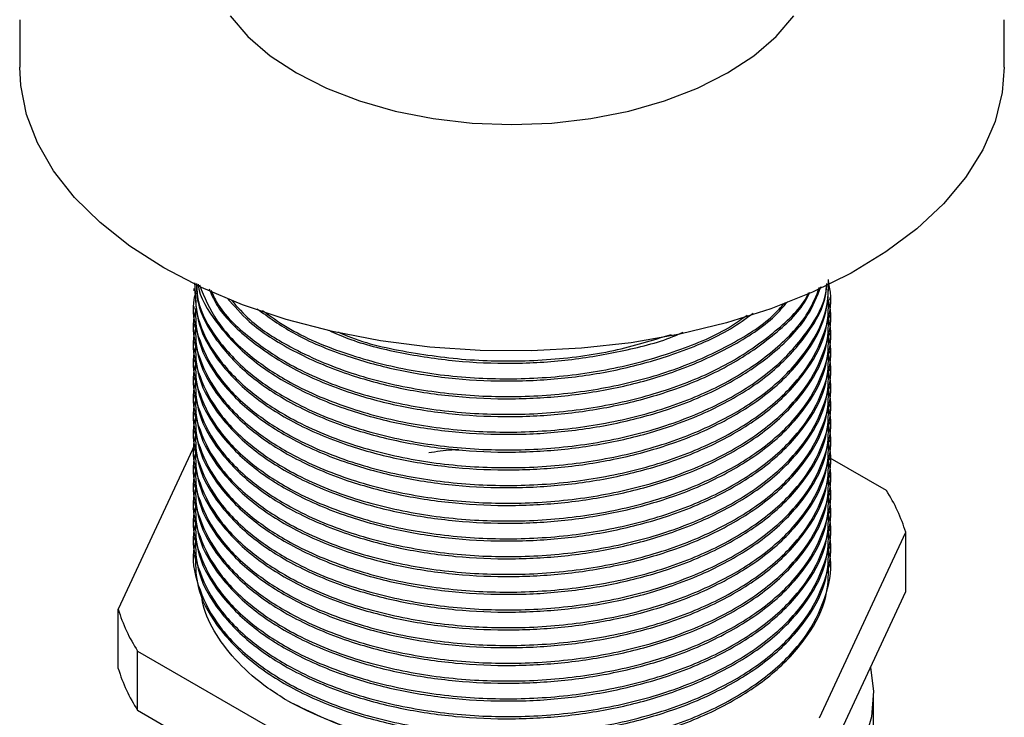
# Model space of a CAD drawing. Units: millimetres. Extents: x 3 to 1996, y 5 to 1995.
# Drawn here: x 372 to 440, y 1623 to 1671 of the extents above; entities that cross this region are included whole.
import ezdxf

# ---------------------------------------------------------------- set-up
doc = ezdxf.new("R2010")
doc.units = ezdxf.units.MM

msp = doc.modelspace()

# ---------------------------------------------------------------- linework, layer by layer
at = {"color": 7, "linetype": 'Continuous', "lineweight": 25}
for p, q in [((372.029, 1671.122), (372.029, 1667.855)), ((439.829, 1667.855), (439.829, 1671.122)), ((384.029, 1652.596), (384.029, 1652.443)), ((427.829, 1651.831), (427.829, 1651.984)), ((384.029, 1651.372), (384.029, 1651.219)), ((427.829, 1650.606), (427.829, 1650.759)), ((384.029, 1650.147), (384.029, 1649.994)), ((384.029, 1648.922), (384.029, 1648.769)), ((427.829, 1649.381), (427.829, 1649.534)), ((427.829, 1648.156), (427.829, 1648.309)), ((384.029, 1647.697), (384.029, 1647.544)), ((427.829, 1646.931), (427.829, 1647.085)), ((384.029, 1646.472), (384.029, 1646.319)), ((427.829, 1645.707), (427.829, 1645.86)), ((384.029, 1645.248), (384.029, 1645.094)), ((427.829, 1644.482), (427.829, 1644.635)), ((384.029, 1644.023), (384.029, 1643.87)), ((384.029, 1642.798), (384.029, 1642.645)), ((427.829, 1643.257), (427.829, 1643.41)), ((427.829, 1642.032), (427.829, 1642.185)), ((384.088, 1641.857), (378.816, 1630.499)), ((384.029, 1641.573), (384.029, 1641.42)), ((431.708, 1638.681), (427.827, 1640.921)), ((427.829, 1640.807), (427.829, 1640.961)), ((384.029, 1640.348), (384.029, 1640.195)), ((427.829, 1639.583), (427.829, 1639.736)), ((384.029, 1639.124), (384.029, 1638.97)), ((427.829, 1638.358), (427.829, 1638.511)), ((384.029, 1637.899), (384.029, 1637.746)), ((427.829, 1637.133), (427.829, 1637.286)), ((384.029, 1636.674), (384.029, 1636.521)), ((427.829, 1635.908), (427.829, 1636.061)), ((384.029, 1635.449), (384.029, 1635.296)), ((427.112, 1623.029), (433.042, 1635.805)), ((433.042, 1631.723), (433.042, 1635.805)), ((427.829, 1634.683), (427.829, 1634.836)), ((384.029, 1634.224), (384.029, 1634.071)), ((427.829, 1633.459), (427.829, 1633.612)), ((427.112, 1618.946), (433.042, 1631.723)), ((378.816, 1626.417), (378.816, 1630.499)), ((380.15, 1627.624), (396.352, 1618.271)), ((380.15, 1623.541), (380.15, 1627.624)), ((430.829, 1614.78), (430.829, 1624.579)), ((380.15, 1623.541), (396.352, 1614.188))]:
    msp.add_line(p, q, dxfattribs=at)
at = {"color": 7, "linetype": 'Continuous', "lineweight": 25, "flags": 128}
for points in [[(386.528, 1671.382), (387.743, 1669.959), (389.269, 1668.641), (391.08, 1667.449), (393.145, 1666.403), (395.429, 1665.522), (397.893, 1664.821), (400.494, 1664.311), (403.188, 1664.002), (405.929, 1663.898), (408.67, 1664.002), (411.364, 1664.311), (413.965, 1664.821), (416.429, 1665.522), (418.713, 1666.403), (420.778, 1667.449), (422.59, 1668.641), (424.116, 1669.959), (425.331, 1671.382)], [(381.958, 1654.017), (379.621, 1655.514), (377.562, 1657.141), (375.804, 1658.881), (374.365, 1660.717), (373.261, 1662.628), (372.503, 1664.595), (372.099, 1666.596), (372.029, 1667.855)], [(439.829, 1667.855), (439.691, 1666.094), (439.199, 1664.099), (438.353, 1662.144), (437.164, 1660.25), (435.644, 1658.436), (433.809, 1656.722), (431.678, 1655.127), (429.275, 1653.666), (426.624, 1652.355), (423.753, 1651.209), (420.694, 1650.239), (417.478, 1649.456), (414.14, 1648.868), (410.714, 1648.481), (407.238, 1648.3), (403.748, 1648.326), (400.281, 1648.559), (396.874, 1648.996), (393.563, 1649.634), (390.383, 1650.464), (387.368, 1651.479), (384.55, 1652.668), (381.958, 1654.017)], [(430.61, 1626.482), (430.824, 1624.867), (430.695, 1623.088), (430.186, 1621.333), (429.305, 1619.627), (428.066, 1617.997), (426.487, 1616.468), (424.592, 1615.063), (422.412, 1613.805), (419.979, 1612.711), (417.33, 1611.8), (414.507, 1611.084), (411.552, 1610.576), (408.511, 1610.282), (405.43, 1610.207), (402.357, 1610.353), (399.338, 1610.717), (396.421, 1611.294), (393.649, 1612.074)]]:
    msp.add_lwpolyline(points, dxfattribs=at)
at = {"color": 7, "linetype": 'Continuous', "lineweight": 25}
for centre, radius, start, end in [((422.409, 1632.617), 11.101, 16.68947, 33.10745), ((389.45, 1633.688), 11.101, 196.68947, 213.10745), ((389.45, 1629.605), 11.101, 196.68947, 213.10745), ((405.298, 1652.103), 31.6, 241.95976, 271.1441)]:
    msp.add_arc(centre, radius, start, end, dxfattribs=at)
for points, knots in [([(384.075, 1653.002), (384.097, 1652.179), (384.143, 1650.446), (385.477, 1647.895), (387.617, 1645.621), (390.642, 1643.567), (394.383, 1641.918), (398.919, 1640.756), (403.586, 1640.214), (408.348, 1640.259), (413.012, 1640.896), (417.358, 1642.108), (421.142, 1643.822), (424.228, 1645.962), (426.436, 1648.449), (427.684, 1650.923), (427.718, 1652.535), (427.733, 1653.211)], [0, 0, 0, 0, 0.062359, 0.131241, 0.200187, 0.257708, 0.334379, 0.403473, 0.472044, 0.539252, 0.607844, 0.676933, 0.744891, 0.812409, 0.88138, 0.950231, 1, 1, 1, 1]), ([(384.121, 1652.446), (384.14, 1651.775), (384.183, 1650.196), (385.45, 1647.79), (387.674, 1645.394), (390.771, 1643.342), (394.35, 1641.811), (398.172, 1640.782), (402.002, 1640.208), (405.927, 1640.04), (409.851, 1640.276), (413.677, 1640.92), (417.499, 1642.025), (421.078, 1643.633), (424.177, 1645.765), (426.403, 1648.247), (427.674, 1650.735), (427.719, 1652.365), (427.737, 1653.058)], [0, 0, 0, 0, 0.051381, 0.120941, 0.190598, 0.258771, 0.327446, 0.385433, 0.443248, 0.5, 0.556665, 0.614432, 0.672373, 0.741053, 0.809223, 0.878877, 0.94844, 1, 1, 1, 1]), ([(384.138, 1652.274), (384.108, 1652.174), (383.821, 1651.2), (384.23, 1649.28), (385.445, 1646.672), (387.625, 1644.396), (390.64, 1642.342), (394.383, 1640.693), (398.919, 1639.531), (403.586, 1638.989), (408.348, 1639.034), (413.012, 1639.671), (417.358, 1640.883), (421.145, 1642.598), (424.217, 1644.737), (426.476, 1647.226), (427.652, 1649.926), (428.041, 1651.88), (427.75, 1652.861), (427.727, 1652.942)], [0, 0, 0, 0, 0.007424, 0.072426, 0.138896, 0.205427, 0.260934, 0.334919, 0.401593, 0.467763, 0.532616, 0.598806, 0.665475, 0.731053, 0.796205, 0.862761, 0.9292, 0.994167, 1, 1, 1, 1]), ([(384.191, 1652.946), (384.209, 1652.518), (384.267, 1651.183), (385.464, 1649.015), (387.67, 1646.619), (390.772, 1644.567), (394.35, 1643.036), (398.172, 1642.007), (402.002, 1641.433), (405.927, 1641.265), (409.851, 1641.501), (413.677, 1642.145), (417.499, 1643.25), (421.076, 1644.858), (424.185, 1646.99), (426.375, 1649.474), (427.525, 1651.518), (427.596, 1652.695), (427.611, 1652.937)], [0, 0, 0, 0, 0.034593, 0.107976, 0.18146, 0.25338, 0.325829, 0.387003, 0.447995, 0.507865, 0.567644, 0.628586, 0.689712, 0.762166, 0.834082, 0.907564, 0.98095, 1, 1, 1, 1]), ([(384.208, 1652.938), (384.229, 1652.548), (384.298, 1651.25), (385.5, 1649.122), (387.613, 1646.846), (390.644, 1644.792), (394.382, 1643.143), (398.919, 1641.981), (403.586, 1641.439), (408.348, 1641.483), (413.012, 1642.121), (417.359, 1643.333), (421.14, 1645.047), (424.237, 1647.186), (426.401, 1649.676), (427.523, 1651.654), (427.591, 1652.76), (427.602, 1652.932)], [0, 0, 0, 0, 0.031863, 0.10591, 0.180027, 0.241862, 0.324283, 0.398559, 0.472272, 0.54452, 0.618256, 0.692526, 0.765581, 0.838162, 0.912306, 0.986319, 1, 1, 1, 1]), ([(384.313, 1652.902), (384.313, 1652.899), (384.399, 1651.991), (385.507, 1650.243), (387.659, 1647.843), (390.775, 1645.792), (394.349, 1644.261), (398.172, 1643.231), (402.002, 1642.658), (405.927, 1642.489), (409.851, 1642.725), (413.678, 1643.37), (417.497, 1644.475), (421.085, 1646.082), (424.151, 1648.218), (426.3, 1650.47), (426.938, 1652.059), (427.21, 1652.734)], [0, 0, 0, 0, 0.0003, 0.079415, 0.158639, 0.236177, 0.314284, 0.380236, 0.445992, 0.510539, 0.574987, 0.640688, 0.706588, 0.784701, 0.862234, 0.941456, 1, 1, 1, 1]), ([(384.403, 1652.844), (384.746, 1652.011), (385.454, 1650.293), (387.632, 1648.072), (390.637, 1646.016), (394.384, 1644.368), (398.919, 1643.206), (403.586, 1642.664), (408.348, 1642.708), (413.012, 1643.345), (417.356, 1644.558), (421.15, 1646.271), (424.197, 1648.415), (426.274, 1650.592), (426.875, 1652.094), (427.11, 1652.683)], [0, 0, 0, 0, 0.075499, 0.155716, 0.222639, 0.311843, 0.392232, 0.472012, 0.550205, 0.630009, 0.710392, 0.789459, 0.868013, 0.948259, 1, 1, 1, 1]), ([(385.067, 1652.576), (385.224, 1652.215), (385.767, 1650.972), (387.717, 1649.075), (390.76, 1647.015), (394.352, 1645.486), (398.171, 1644.456), (402.002, 1643.883), (405.927, 1643.714), (409.851, 1643.95), (413.678, 1644.594), (417.495, 1645.7), (421.095, 1647.305), (424.113, 1649.45), (425.92, 1651.183), (426.387, 1652.218), (426.446, 1652.347)], [0, 0, 0, 0, 0.0358456, 0.1233048, 0.2089022, 0.2951288, 0.367936, 0.4405269, 0.5117831, 0.5829301, 0.6554612, 0.7282111, 0.814444, 0.9000362, 0.987493, 1, 1, 1, 1]), ([(385.201, 1652.461), (385.331, 1652.175), (385.857, 1651.009), (387.657, 1649.302), (390.629, 1647.239), (394.386, 1645.593), (398.918, 1644.43), (403.587, 1643.889), (408.348, 1643.933), (413.013, 1644.57), (417.353, 1645.783), (421.162, 1647.494), (424.153, 1649.649), (425.905, 1651.306), (426.34, 1652.257), (426.362, 1652.305)], [0, 0, 0, 0, 0.028979, 0.117798, 0.191898, 0.290668, 0.379678, 0.468013, 0.554592, 0.642955, 0.731958, 0.819504, 0.906482, 0.995334, 1, 1, 1, 1]), ([(384.138, 1651.049), (384.108, 1650.949), (383.821, 1649.976), (384.23, 1648.055), (385.445, 1645.447), (387.625, 1643.171), (390.64, 1641.117), (394.383, 1639.468), (398.919, 1638.306), (403.586, 1637.765), (408.348, 1637.809), (413.012, 1638.446), (417.358, 1639.658), (421.145, 1641.373), (424.217, 1643.512), (426.476, 1646.001), (427.652, 1648.701), (428.041, 1650.656), (427.75, 1651.636), (427.727, 1651.717)], [0, 0, 0, 0, 0.007424, 0.072426, 0.138896, 0.205427, 0.260934, 0.334919, 0.401593, 0.467763, 0.532616, 0.598806, 0.665475, 0.731053, 0.796205, 0.862761, 0.9292, 0.994167, 1, 1, 1, 1]), ([(384.121, 1651.221), (384.14, 1650.55), (384.183, 1648.971), (385.45, 1646.565), (387.674, 1644.17), (390.771, 1642.117), (394.35, 1640.586), (398.172, 1639.557), (402.002, 1638.984), (405.927, 1638.815), (409.851, 1639.051), (413.677, 1639.695), (417.499, 1640.8), (421.078, 1642.408), (424.177, 1644.541), (426.403, 1647.022), (427.674, 1649.51), (427.719, 1651.14), (427.737, 1651.834)], [0, 0, 0, 0, 0.051381, 0.120941, 0.190598, 0.258771, 0.327446, 0.385433, 0.443248, 0.5, 0.556665, 0.614432, 0.672373, 0.741053, 0.809223, 0.878877, 0.94844, 1, 1, 1, 1]), ([(386.326, 1651.945), (386.796, 1651.395), (387.95, 1650.047), (390.792, 1648.248), (394.345, 1646.709), (398.173, 1645.681), (402.001, 1645.108), (405.927, 1644.939), (409.852, 1645.175), (413.675, 1645.82), (417.506, 1646.922), (421.044, 1648.544), (423.639, 1650.199), (424.62, 1651.354), (424.902, 1651.687)], [0, 0, 0, 0, 0.067648, 0.16601, 0.265095, 0.348759, 0.432175, 0.514057, 0.595814, 0.679161, 0.76276, 0.861852, 0.960208, 1, 1, 1, 1]), ([(386.626, 1651.778), (387.021, 1651.324), (388.006, 1650.192), (390.67, 1648.475), (394.375, 1646.815), (398.921, 1645.656), (403.586, 1645.113), (408.349, 1645.158), (413.009, 1645.796), (417.369, 1647.004), (421.102, 1648.735), (423.595, 1650.314), (424.503, 1651.38), (424.711, 1651.624)], [0, 0, 0, 0, 0.057373, 0.143128, 0.257433, 0.360442, 0.462671, 0.562867, 0.665127, 0.768129, 0.869444, 0.970102, 1, 1, 1, 1]), ([(388.366, 1651.209), (389.165, 1650.632), (390.937, 1649.352), (394.362, 1647.94), (398.169, 1646.905), (402.002, 1646.333), (405.927, 1646.164), (409.85, 1646.4), (413.682, 1647.041), (417.478, 1648.159), (420.543, 1649.447), (422.029, 1650.54), (422.531, 1650.909)], [0, 0, 0, 0, 0.098292, 0.218007, 0.319091, 0.419874, 0.518805, 0.617584, 0.718284, 0.819289, 0.939012, 1, 1, 1, 1]), ([(388.742, 1651.091), (389.29, 1650.695), (390.933, 1649.507), (394.402, 1648.051), (398.914, 1646.878), (403.588, 1646.338), (408.346, 1646.384), (413.021, 1647.016), (417.325, 1648.248), (420.426, 1649.539), (421.764, 1650.516), (422.114, 1650.772)], [0, 0, 0, 0, 0.069759, 0.20926, 0.334975, 0.459739, 0.582021, 0.706823, 0.832529, 0.956177, 1, 1, 1, 1]), ([(384.138, 1649.824), (384.108, 1649.724), (383.821, 1648.751), (384.23, 1646.83), (385.445, 1644.222), (387.625, 1641.946), (390.64, 1639.892), (394.383, 1638.244), (398.919, 1637.082), (403.586, 1636.54), (408.348, 1636.584), (413.012, 1637.221), (417.358, 1638.433), (421.145, 1640.148), (424.217, 1642.287), (426.476, 1644.776), (427.652, 1647.476), (428.041, 1649.431), (427.75, 1650.412), (427.727, 1650.492)], [0, 0, 0, 0, 0.007424, 0.072426, 0.138896, 0.205427, 0.260934, 0.334919, 0.401593, 0.467763, 0.532616, 0.598806, 0.665475, 0.731053, 0.796205, 0.862761, 0.9292, 0.994167, 1, 1, 1, 1]), ([(384.121, 1649.997), (384.14, 1649.326), (384.183, 1647.746), (385.45, 1645.34), (387.674, 1642.945), (390.771, 1640.893), (394.35, 1639.361), (398.172, 1638.332), (402.002, 1637.759), (405.927, 1637.59), (409.851, 1637.826), (413.677, 1638.47), (417.499, 1639.575), (421.078, 1641.184), (424.177, 1643.316), (426.403, 1645.798), (427.674, 1648.286), (427.719, 1649.915), (427.737, 1650.609)], [0, 0, 0, 0, 0.051381, 0.120941, 0.190598, 0.258771, 0.327446, 0.385433, 0.443248, 0.5, 0.556665, 0.614432, 0.672373, 0.741053, 0.809223, 0.878877, 0.94844, 1, 1, 1, 1]), ([(393.323, 1649.721), (393.752, 1649.528), (395.219, 1648.865), (398.192, 1648.147), (401.997, 1647.553), (405.926, 1647.391), (409.859, 1647.618), (413.648, 1648.293), (416.336, 1648.959), (417.549, 1649.518), (417.715, 1649.595)], [0, 0, 0, 0, 0.0634135, 0.2167963, 0.3697232, 0.5198384, 0.6697235, 0.8225246, 0.9757866, 1, 1, 1, 1]), ([(393.966, 1649.608), (394.186, 1649.508), (395.651, 1648.841), (398.958, 1648.137), (403.578, 1647.553), (408.344, 1647.617), (412.901, 1648.198), (415.611, 1649.04), (416.909, 1649.444)], [0, 0, 0, 0, 0.035052, 0.233193, 0.429832, 0.622561, 0.819261, 1, 1, 1, 1]), ([(384.138, 1648.599), (384.108, 1648.499), (383.821, 1647.526), (384.23, 1645.605), (385.445, 1642.997), (387.625, 1640.722), (390.64, 1638.668), (394.383, 1637.019), (398.919, 1635.857), (403.586, 1635.315), (408.348, 1635.359), (413.012, 1635.997), (417.358, 1637.209), (421.145, 1638.923), (424.217, 1641.062), (426.476, 1643.551), (427.652, 1646.251), (428.041, 1648.206), (427.75, 1649.187), (427.727, 1649.268)], [0, 0, 0, 0, 0.007424, 0.072426, 0.138896, 0.205427, 0.260934, 0.334919, 0.401593, 0.467763, 0.532616, 0.598806, 0.665475, 0.731053, 0.796205, 0.862761, 0.9292, 0.994167, 1, 1, 1, 1]), ([(384.121, 1648.772), (384.14, 1648.101), (384.183, 1646.521), (385.45, 1644.115), (387.674, 1641.72), (390.771, 1639.668), (394.35, 1638.137), (398.172, 1637.107), (402.002, 1636.534), (405.927, 1636.365), (409.851, 1636.601), (413.677, 1637.246), (417.499, 1638.351), (421.078, 1639.959), (424.177, 1642.091), (426.403, 1644.573), (427.674, 1647.061), (427.719, 1648.69), (427.737, 1649.384)], [0, 0, 0, 0, 0.051381, 0.120941, 0.190598, 0.258771, 0.327446, 0.385433, 0.443248, 0.5, 0.556665, 0.614432, 0.672373, 0.741053, 0.809223, 0.878877, 0.94844, 1, 1, 1, 1]), ([(384.138, 1647.374), (384.108, 1647.275), (383.821, 1646.301), (384.23, 1644.381), (385.445, 1641.773), (387.625, 1639.497), (390.64, 1637.443), (394.383, 1635.794), (398.919, 1634.632), (403.586, 1634.09), (408.348, 1634.135), (413.012, 1634.772), (417.358, 1635.984), (421.145, 1637.698), (424.217, 1639.838), (426.476, 1642.326), (427.652, 1645.026), (428.041, 1646.981), (427.75, 1647.962), (427.727, 1648.043)], [0, 0, 0, 0, 0.007424, 0.072426, 0.138896, 0.205427, 0.260934, 0.334919, 0.401593, 0.467763, 0.532616, 0.598806, 0.665475, 0.731053, 0.796205, 0.862761, 0.9292, 0.994167, 1, 1, 1, 1]), ([(384.121, 1647.547), (384.14, 1646.876), (384.183, 1645.296), (385.45, 1642.89), (387.674, 1640.495), (390.771, 1638.443), (394.35, 1636.912), (398.172, 1635.883), (402.002, 1635.309), (405.927, 1635.141), (409.851, 1635.376), (413.677, 1636.021), (417.499, 1637.126), (421.078, 1638.734), (424.177, 1640.866), (426.403, 1643.348), (427.674, 1645.836), (427.719, 1647.466), (427.737, 1648.159)], [0, 0, 0, 0, 0.051381, 0.120941, 0.190598, 0.258771, 0.327446, 0.385433, 0.443248, 0.5, 0.556665, 0.614432, 0.672373, 0.741053, 0.809223, 0.878877, 0.94844, 1, 1, 1, 1]), ([(384.121, 1646.322), (384.14, 1645.651), (384.183, 1644.072), (385.45, 1641.666), (387.674, 1639.27), (390.771, 1637.218), (394.35, 1635.687), (398.172, 1634.658), (402.002, 1634.084), (405.927, 1633.916), (409.851, 1634.152), (413.677, 1634.796), (417.499, 1635.901), (421.078, 1637.509), (424.177, 1639.641), (426.403, 1642.123), (427.674, 1644.611), (427.719, 1646.241), (427.737, 1646.934)], [0, 0, 0, 0, 0.051381, 0.120941, 0.190598, 0.258771, 0.327446, 0.385433, 0.443248, 0.5, 0.556665, 0.614432, 0.672373, 0.741053, 0.809223, 0.878877, 0.94844, 1, 1, 1, 1]), ([(384.138, 1646.15), (384.108, 1646.05), (383.821, 1645.076), (384.23, 1643.156), (385.445, 1640.548), (387.625, 1638.272), (390.64, 1636.218), (394.383, 1634.569), (398.919, 1633.407), (403.586, 1632.865), (408.348, 1632.91), (413.012, 1633.547), (417.358, 1634.759), (421.145, 1636.474), (424.217, 1638.613), (426.476, 1641.102), (427.652, 1643.802), (428.041, 1645.756), (427.75, 1646.737), (427.727, 1646.818)], [0, 0, 0, 0, 0.007424, 0.072426, 0.138896, 0.205427, 0.260934, 0.334919, 0.401593, 0.467763, 0.532616, 0.598806, 0.665475, 0.731053, 0.796205, 0.862761, 0.9292, 0.994167, 1, 1, 1, 1]), ([(384.138, 1644.925), (384.108, 1644.825), (383.821, 1643.852), (384.23, 1641.931), (385.445, 1639.323), (387.625, 1637.047), (390.64, 1634.993), (394.383, 1633.344), (398.919, 1632.182), (403.586, 1631.64), (408.348, 1631.685), (413.012, 1632.322), (417.358, 1633.534), (421.145, 1635.249), (424.217, 1637.388), (426.476, 1639.877), (427.652, 1642.577), (428.041, 1644.532), (427.75, 1645.512), (427.727, 1645.593)], [0, 0, 0, 0, 0.007424, 0.072426, 0.138896, 0.205427, 0.260934, 0.334919, 0.401593, 0.467763, 0.532616, 0.598806, 0.665475, 0.731053, 0.796205, 0.862761, 0.9292, 0.994167, 1, 1, 1, 1]), ([(384.121, 1645.097), (384.14, 1644.426), (384.183, 1642.847), (385.45, 1640.441), (387.674, 1638.046), (390.771, 1635.993), (394.35, 1634.462), (398.172, 1633.433), (402.002, 1632.86), (405.927, 1632.691), (409.851, 1632.927), (413.677, 1633.571), (417.499, 1634.676), (421.078, 1636.284), (424.177, 1638.416), (426.403, 1640.898), (427.674, 1643.386), (427.719, 1645.016), (427.737, 1645.71)], [0, 0, 0, 0, 0.051381, 0.120941, 0.190598, 0.258771, 0.327446, 0.385433, 0.443248, 0.5, 0.556665, 0.614432, 0.672373, 0.741053, 0.809223, 0.878877, 0.94844, 1, 1, 1, 1]), ([(384.138, 1643.7), (384.108, 1643.6), (383.821, 1642.627), (384.23, 1640.706), (385.445, 1638.098), (387.625, 1635.822), (390.64, 1633.768), (394.383, 1632.119), (398.919, 1630.958), (403.586, 1630.416), (408.348, 1630.46), (413.012, 1631.097), (417.358, 1632.309), (421.145, 1634.024), (424.217, 1636.163), (426.476, 1638.652), (427.652, 1641.352), (428.041, 1643.307), (427.75, 1644.287), (427.727, 1644.368)], [0, 0, 0, 0, 0.007424, 0.072426, 0.138896, 0.205427, 0.260934, 0.334919, 0.401593, 0.467763, 0.532616, 0.598806, 0.665475, 0.731053, 0.796205, 0.862761, 0.9292, 0.994167, 1, 1, 1, 1]), ([(384.121, 1643.873), (384.14, 1643.201), (384.183, 1641.622), (385.45, 1639.216), (387.674, 1636.821), (390.771, 1634.768), (394.35, 1633.237), (398.172, 1632.208), (402.002, 1631.635), (405.927, 1631.466), (409.851, 1631.702), (413.677, 1632.346), (417.499, 1633.451), (421.078, 1635.06), (424.177, 1637.192), (426.403, 1639.674), (427.674, 1642.162), (427.719, 1643.791), (427.737, 1644.485)], [0, 0, 0, 0, 0.051381, 0.120941, 0.190598, 0.258771, 0.327446, 0.385433, 0.443248, 0.5, 0.556665, 0.614432, 0.672373, 0.741053, 0.809223, 0.878877, 0.94844, 1, 1, 1, 1]), ([(384.138, 1642.475), (384.108, 1642.375), (383.821, 1641.402), (384.23, 1639.481), (385.445, 1636.873), (387.625, 1634.598), (390.64, 1632.543), (394.383, 1630.895), (398.919, 1629.733), (403.586, 1629.191), (408.348, 1629.235), (413.012, 1629.873), (417.358, 1631.085), (421.145, 1632.799), (424.217, 1634.938), (426.476, 1637.427), (427.652, 1640.127), (428.041, 1642.082), (427.75, 1643.063), (427.727, 1643.143)], [0, 0, 0, 0, 0.007424, 0.072426, 0.138896, 0.205427, 0.260934, 0.334919, 0.401593, 0.467763, 0.532616, 0.598806, 0.665475, 0.731053, 0.796205, 0.862761, 0.9292, 0.994167, 1, 1, 1, 1]), ([(384.121, 1642.648), (384.14, 1641.977), (384.183, 1640.397), (385.45, 1637.991), (387.674, 1635.596), (390.771, 1633.544), (394.35, 1632.013), (398.172, 1630.983), (402.002, 1630.41), (405.927, 1630.241), (409.851, 1630.477), (413.677, 1631.121), (417.499, 1632.227), (421.078, 1633.835), (424.177, 1635.967), (426.403, 1638.449), (427.674, 1640.937), (427.719, 1642.566), (427.737, 1643.26)], [0, 0, 0, 0, 0.051381, 0.120941, 0.190598, 0.258771, 0.327446, 0.385433, 0.443248, 0.5, 0.556665, 0.614432, 0.672373, 0.741053, 0.809223, 0.878877, 0.94844, 1, 1, 1, 1]), ([(384.138, 1641.25), (384.108, 1641.15), (383.821, 1640.177), (384.23, 1638.256), (385.445, 1635.649), (387.625, 1633.373), (390.64, 1631.319), (394.383, 1629.67), (398.919, 1628.508), (403.586, 1627.966), (408.348, 1628.011), (413.012, 1628.648), (417.358, 1629.86), (421.145, 1631.574), (424.217, 1633.713), (426.476, 1636.202), (427.652, 1638.902), (428.041, 1640.857), (427.75, 1641.838), (427.727, 1641.919)], [0, 0, 0, 0, 0.007424, 0.072426, 0.138896, 0.205427, 0.260934, 0.334919, 0.401593, 0.467763, 0.532616, 0.598806, 0.665475, 0.731053, 0.796205, 0.862761, 0.9292, 0.994167, 1, 1, 1, 1]), ([(384.121, 1641.423), (384.14, 1640.752), (384.183, 1639.172), (385.45, 1636.766), (387.674, 1634.371), (390.771, 1632.319), (394.35, 1630.788), (398.172, 1629.759), (402.002, 1629.185), (405.927, 1629.017), (409.851, 1629.252), (413.677, 1629.897), (417.499, 1631.002), (421.078, 1632.61), (424.177, 1634.742), (426.403, 1637.224), (427.674, 1639.712), (427.719, 1641.341), (427.737, 1642.035)], [0, 0, 0, 0, 0.051381, 0.120941, 0.190598, 0.258771, 0.327446, 0.385433, 0.443248, 0.5, 0.556665, 0.614432, 0.672373, 0.741053, 0.809223, 0.878877, 0.94844, 1, 1, 1, 1]), ([(402.269, 1641.488), (402.108, 1641.484), (401.403, 1641.463), (400.723, 1641.355), (400.198, 1641.272)], [0, 0, 0, 0, 0.228914, 1, 1, 1, 1]), ([(384.121, 1640.198), (384.14, 1639.527), (384.183, 1637.947), (385.45, 1635.542), (387.674, 1633.146), (390.771, 1631.094), (394.35, 1629.563), (398.172, 1628.534), (402.002, 1627.96), (405.927, 1627.792), (409.851, 1628.028), (413.677, 1628.672), (417.499, 1629.777), (421.078, 1631.385), (424.177, 1633.517), (426.403, 1635.999), (427.674, 1638.487), (427.719, 1640.117), (427.737, 1640.81)], [0, 0, 0, 0, 0.051381, 0.120941, 0.190598, 0.258771, 0.327446, 0.385433, 0.443248, 0.5, 0.556665, 0.614432, 0.672373, 0.741053, 0.809223, 0.878877, 0.94844, 1, 1, 1, 1]), ([(384.138, 1640.025), (384.108, 1639.926), (383.821, 1638.952), (384.23, 1637.032), (385.445, 1634.424), (387.625, 1632.148), (390.64, 1630.094), (394.383, 1628.445), (398.919, 1627.283), (403.586, 1626.741), (408.348, 1626.786), (413.012, 1627.423), (417.358, 1628.635), (421.145, 1630.35), (424.217, 1632.489), (426.476, 1634.978), (427.652, 1637.677), (428.041, 1639.632), (427.75, 1640.613), (427.727, 1640.694)], [0, 0, 0, 0, 0.007424, 0.072426, 0.138896, 0.205427, 0.260934, 0.334919, 0.401593, 0.467763, 0.532616, 0.598806, 0.665475, 0.731053, 0.796205, 0.862761, 0.9292, 0.994167, 1, 1, 1, 1]), ([(384.138, 1638.801), (384.108, 1638.701), (383.821, 1637.727), (384.23, 1635.807), (385.445, 1633.199), (387.625, 1630.923), (390.64, 1628.869), (394.383, 1627.22), (398.919, 1626.058), (403.586, 1625.516), (408.348, 1625.561), (413.012, 1626.198), (417.358, 1627.41), (421.145, 1629.125), (424.217, 1631.264), (426.476, 1633.753), (427.652, 1636.453), (428.041, 1638.408), (427.75, 1639.388), (427.727, 1639.469)], [0, 0, 0, 0, 0.007424, 0.072426, 0.138896, 0.205427, 0.260934, 0.334919, 0.401593, 0.467763, 0.532616, 0.598806, 0.665475, 0.731053, 0.796205, 0.862761, 0.9292, 0.994167, 1, 1, 1, 1]), ([(384.121, 1638.973), (384.14, 1638.302), (384.183, 1636.723), (385.45, 1634.317), (387.674, 1631.921), (390.771, 1629.869), (394.35, 1628.338), (398.172, 1627.309), (402.002, 1626.735), (405.927, 1626.567), (409.851, 1626.803), (413.677, 1627.447), (417.499, 1628.552), (421.078, 1630.16), (424.177, 1632.292), (426.403, 1634.774), (427.674, 1637.262), (427.719, 1638.892), (427.737, 1639.586)], [0, 0, 0, 0, 0.051381, 0.120941, 0.190598, 0.258771, 0.327446, 0.385433, 0.443248, 0.5, 0.556665, 0.614432, 0.672373, 0.741053, 0.809223, 0.878877, 0.94844, 1, 1, 1, 1]), ([(384.138, 1637.576), (384.108, 1637.476), (383.821, 1636.503), (384.23, 1634.582), (385.445, 1631.974), (387.625, 1629.698), (390.64, 1627.644), (394.383, 1625.995), (398.919, 1624.834), (403.586, 1624.292), (408.348, 1624.336), (413.012, 1624.973), (417.358, 1626.185), (421.145, 1627.9), (424.217, 1630.039), (426.476, 1632.528), (427.652, 1635.228), (428.041, 1637.183), (427.75, 1638.163), (427.727, 1638.244)], [0, 0, 0, 0, 0.007424, 0.072426, 0.138896, 0.205427, 0.260934, 0.334919, 0.401593, 0.467763, 0.532616, 0.598806, 0.665475, 0.731053, 0.796205, 0.862761, 0.9292, 0.994167, 1, 1, 1, 1]), ([(384.121, 1637.749), (384.14, 1637.077), (384.183, 1635.498), (385.45, 1633.092), (387.674, 1630.697), (390.771, 1628.644), (394.35, 1627.113), (398.172, 1626.084), (402.002, 1625.511), (405.927, 1625.342), (409.851, 1625.578), (413.677, 1626.222), (417.499, 1627.327), (421.078, 1628.936), (424.177, 1631.068), (426.403, 1633.55), (427.674, 1636.037), (427.719, 1637.667), (427.737, 1638.361)], [0, 0, 0, 0, 0.051381, 0.120941, 0.190598, 0.258771, 0.327446, 0.385433, 0.443248, 0.5, 0.556665, 0.614432, 0.672373, 0.741053, 0.809223, 0.878877, 0.94844, 1, 1, 1, 1]), ([(384.138, 1636.351), (384.108, 1636.251), (383.821, 1635.278), (384.23, 1633.357), (385.445, 1630.749), (387.625, 1628.474), (390.64, 1626.419), (394.383, 1624.771), (398.919, 1623.609), (403.586, 1623.067), (408.348, 1623.111), (413.012, 1623.749), (417.358, 1624.961), (421.145, 1626.675), (424.217, 1628.814), (426.476, 1631.303), (427.652, 1634.003), (428.041, 1635.958), (427.75, 1636.939), (427.727, 1637.019)], [0, 0, 0, 0, 0.0074239, 0.0724265, 0.1388958, 0.2054273, 0.2609335, 0.334919, 0.4015933, 0.4677626, 0.5326159, 0.5988057, 0.6654752, 0.7310528, 0.7962055, 0.8627615, 0.9292001, 0.994167, 1, 1, 1, 1]), ([(384.121, 1636.524), (384.14, 1635.853), (384.183, 1634.273), (385.45, 1631.867), (387.674, 1629.472), (390.771, 1627.42), (394.35, 1625.888), (398.172, 1624.859), (402.002, 1624.286), (405.927, 1624.117), (409.851, 1624.353), (413.677, 1624.997), (417.499, 1626.102), (421.078, 1627.711), (424.177, 1629.843), (426.403, 1632.325), (427.674, 1634.813), (427.719, 1636.442), (427.737, 1637.136)], [0, 0, 0, 0, 0.051381, 0.120941, 0.190598, 0.258771, 0.327446, 0.385433, 0.443248, 0.5, 0.556665, 0.614432, 0.672373, 0.741053, 0.809223, 0.878877, 0.94844, 1, 1, 1, 1]), ([(384.138, 1635.126), (384.108, 1635.026), (383.821, 1634.053), (384.23, 1632.132), (385.445, 1629.525), (387.625, 1627.249), (390.64, 1625.195), (394.383, 1623.546), (398.919, 1622.384), (403.586, 1621.842), (408.348, 1621.886), (413.012, 1622.524), (417.358, 1623.736), (421.145, 1625.45), (424.217, 1627.589), (426.476, 1630.078), (427.652, 1632.778), (428.041, 1634.733), (427.75, 1635.714), (427.727, 1635.795)], [0, 0, 0, 0, 0.0074239, 0.0724265, 0.1388958, 0.2054273, 0.2609335, 0.334919, 0.4015933, 0.4677626, 0.5326159, 0.5988057, 0.6654752, 0.7310528, 0.7962055, 0.8627615, 0.9292001, 0.994167, 1, 1, 1, 1]), ([(384.121, 1635.299), (384.14, 1634.628), (384.183, 1633.048), (385.45, 1630.642), (387.674, 1628.247), (390.771, 1626.195), (394.35, 1624.664), (398.172, 1623.634), (402.002, 1623.061), (405.927, 1622.892), (409.851, 1623.128), (413.677, 1623.773), (417.499, 1624.878), (421.078, 1626.486), (424.177, 1628.618), (426.403, 1631.1), (427.674, 1633.588), (427.719, 1635.217), (427.737, 1635.911)], [0, 0, 0, 0, 0.051381, 0.120941, 0.190598, 0.258771, 0.327446, 0.385433, 0.443248, 0.5, 0.556665, 0.614432, 0.672373, 0.741053, 0.809223, 0.878877, 0.94844, 1, 1, 1, 1]), ([(384.121, 1634.074), (384.14, 1633.403), (384.183, 1631.823), (385.45, 1629.418), (387.674, 1627.022), (390.771, 1624.97), (394.35, 1623.439), (398.172, 1622.41), (402.002, 1621.836), (405.927, 1621.668), (409.851, 1621.904), (413.677, 1622.548), (417.499, 1623.653), (421.078, 1625.261), (424.177, 1627.393), (426.403, 1629.875), (427.674, 1632.363), (427.719, 1633.993), (427.737, 1634.686)], [0, 0, 0, 0, 0.051381, 0.120941, 0.190598, 0.258771, 0.327446, 0.385433, 0.443248, 0.5, 0.556665, 0.614432, 0.672373, 0.741053, 0.809223, 0.878877, 0.94844, 1, 1, 1, 1]), ([(390.443, 1624.213), (391.789, 1623.553), (394.346, 1622.3), (398.929, 1621.164), (403.584, 1620.616), (408.349, 1620.662), (413.012, 1621.299), (417.358, 1622.511), (421.145, 1624.225), (424.217, 1626.365), (426.476, 1628.854), (427.652, 1631.553), (428.041, 1633.508), (427.75, 1634.489), (427.727, 1634.57)], [0, 0, 0, 0, 0.1001066, 0.1903209, 0.2798518, 0.3676021, 0.4571607, 0.5473685, 0.6360988, 0.7242542, 0.8143083, 0.9042036, 0.9921076, 1, 1, 1, 1]), ([(405.929, 1620.51), (407.228, 1620.56), (409.851, 1620.66), (413.677, 1621.328), (417.499, 1622.426), (421.078, 1624.037), (424.177, 1626.168), (426.403, 1628.65), (427.674, 1631.138), (427.719, 1632.768), (427.737, 1633.461)], [0, 0, 0, 0, 0.113329, 0.228864, 0.344746, 0.482106, 0.618445, 0.757754, 0.89688, 1, 1, 1, 1]), ([(390.443, 1624.213), (389.995, 1624.496), (388.724, 1625.3), (386.995, 1626.806), (385.507, 1628.74), (384.688, 1630.363), (384.577, 1631.33), (384.547, 1631.592)], [0, 0, 0, 0, 0.138998, 0.394236, 0.649475, 0.904713, 1, 1, 1, 1])]:
    msp.add_open_spline(points, degree=3, knots=knots, dxfattribs=at)

doc.saveas('drawing.dxf')
